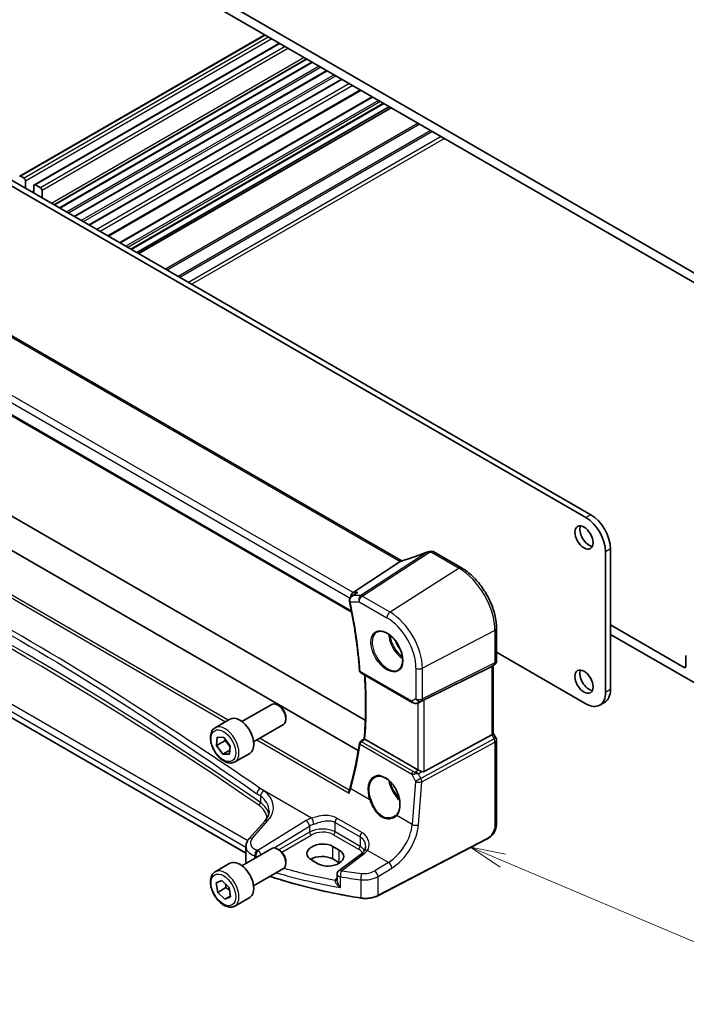
# Model space of a CAD drawing. Units: millimetres. Extents: x 0 to 6296, y 0 to 1124.
# Drawn here: x 701 to 845, y 229 to 441 of the extents above; entities that cross this region are included whole.
import ezdxf

# ---------------------------------------------------------------- set-up
doc = ezdxf.new("R2010")
doc.units = ezdxf.units.MM
doc.layers.add('Symbol (TK)', color=100, linetype='Continuous', lineweight=18, true_color=0x00ff3f)
doc.layers.add('Visible (ISO)', color=7, linetype='Continuous', lineweight=35)
doc.layers.add('Visible Narrow (ISO)', color=7, linetype='Continuous', lineweight=25)
doc.styles.add('Note Text (TK2)', font='MS PGothic.ttf')

# ---------------------------------------------------------------- blocks, each defined once
blk = doc.blocks.new('バルーン4')
at = {"layer": 'Symbol (TK)', "color": 100, "true_color": 0x00ff40}
for p, q in [((282.905, 94.596), (280.603, 95.572)), ((283.1, 95.056), (280.603, 95.572)), ((280.603, 95.572), (282.709, 94.136)), ((282.905, 94.596), (297.383, 88.459))]:
    blk.add_line(p, q, dxfattribs=at)
at = {"layer": 'Symbol (TK)'}
blk.add_circle((300.136, 87.292), 3, dxfattribs=at)
at = {"layer": 'Symbol (TK)', "color": 7, "insert": (300.136, 87.274), "char_height": 2, "attachment_point": 5, "style": 'Note Text (TK2)'}
blk.add_mtext('4', dxfattribs=at)

msp = doc.modelspace()

# ---------------------------------------------------------------- linework, layer by layer
at = {"layer": 'Visible (ISO)'}
for p, q in [((855.2381, 381.2141), (708.867, 465.7215)), ((714.7006, 460.3122), (849.4045, 382.5409)), ((754.0201, 437.6111), (701.2785, 407.1608)), ((757.1574, 435.7998), (704.3744, 405.3255)), ((763.0515, 432.3969), (708.6396, 400.9822)), ((764.2506, 431.7045), (709.8388, 400.2898)), ((767.4326, 429.8674), (713.0207, 398.4527)), ((770.6146, 428.0303), (716.2027, 396.6156)), ((774.7316, 425.6533), (720.3198, 394.2386)), ((777.1331, 424.2668), (722.7213, 392.8521)), ((823.1001, 333.6736), (668.173, 423.1208)), ((824.1608, 334.286), (669.2337, 423.7332)), ((779.6302, 422.8251), (725.2183, 391.4104)), ((780.8151, 422.141), (726.4033, 390.7263)), ((781.2222, 421.906), (726.8104, 390.4913)), ((702.1495, 406.7296), (701.4285, 407.1459)), ((702.503, 404.5251), (702.503, 406.1173)), ((704.2708, 405.0967), (704.2708, 403.5045)), ((705.685, 404.6884), (704.6244, 405.3008)), ((706.0386, 402.4839), (706.0386, 404.076)), ((783.3636, 324.4034), (648.0983, 402.4989)), ((634.922, 392.8751), (772.6946, 313.3321)), ((647.4783, 364.0065), (775.6249, 290.021)), ((774.1166, 283.5297), (641.2242, 360.2552)), ((749.935, 261.3995), (626.5401, 332.6416)), ((828.4034, 296.6455), (828.4034, 326.9375)), ((796.3411, 322.8402), (790.3853, 326.2788)), ((827.3428, 296.0331), (827.3428, 326.3251)), ((783.1614, 324.1778), (773.003, 317.5434)), ((772.6851, 316.7065), (773.5377, 317.3134)), ((803.8742, 302.8006), (803.8742, 309.7926)), ((844.278, 301.4016), (828.4034, 310.5668)), ((828.4034, 308.5255), (846.7528, 297.9315)), ((803.8742, 304.6837), (823.1001, 293.5836)), ((844.6315, 303.7228), (844.6315, 301.6057)), ((788.325, 294.4275), (802.8362, 301.6255)), ((803.3742, 301.9345), (802.8742, 301.6459)), ((803.1671, 301.815), (803.1671, 287.2217)), ((774.6454, 300.2748), (785.7218, 293.8798)), ((749.0749, 289.7394), (755.4947, 293.4459)), ((757.0917, 293.1217), (756.7447, 293.322)), ((787.0772, 293.8), (787.7076, 294.1093)), ((827.1608, 293.8988), (826.1001, 293.2865)), ((758.5124, 290.6609), (758.5124, 290.2602)), ((743.2994, 288.4257), (746.4814, 290.2628)), ((751.5749, 285.4093), (757.9947, 289.1157)), ((743.5975, 284.5786), (743.7244, 286.3852)), ((743.7244, 286.3852), (745.1978, 286.3476)), ((745.1978, 286.3476), (746.5443, 284.5033)), ((788.325, 279.002), (802.8362, 286.8913)), ((803.1671, 287.2505), (803.7402, 286.2578)), ((745.3653, 285.5992), (743.5975, 284.5786)), ((744.944, 282.7343), (743.5975, 284.5786)), ((746.5443, 284.5033), (746.4174, 282.6967)), ((786.9488, 279.3871), (775.5478, 285.9695)), ((803.8742, 285.7578), (803.8742, 268.2126)), ((746.4824, 283.6225), (744.944, 282.7343)), ((746.4174, 282.6967), (744.944, 282.7343)), ((747.5494, 281.0645), (750.7314, 282.9016)), ((753.9618, 268.3109), (750.5857, 264.4689)), ((770.0317, 262.06), (768.6175, 262.8765)), ((801.7116, 264.4138), (778.3346, 252.2613)), ((749.0749, 258.7125), (755.4947, 262.419)), ((749.935, 262.8467), (749.935, 259.5645)), ((757.0917, 262.0948), (756.7447, 262.2952)), ((774.7749, 261.2628), (769.9657, 257.6664)), ((743.2994, 257.3988), (746.4814, 259.2359)), ((758.5124, 259.634), (758.5124, 259.2333)), ((764.0213, 259.9447), (765.4356, 259.1282)), ((770.0317, 259.352), (768.6175, 260.1685)), ((751.5749, 254.3824), (757.9947, 258.0889)), ((769.5646, 256.8655), (769.5646, 255.6956)), ((743.5223, 255.0066), (744.7455, 255.5497)), ((743.8477, 252.9709), (743.5223, 255.0066)), ((744.7455, 255.5497), (746.294, 254.0572)), ((745.6155, 253.9916), (743.8477, 252.9709)), ((745.3963, 251.4784), (743.8477, 252.9709)), ((746.294, 254.0572), (746.6194, 252.0215)), ((746.5956, 252.1708), (745.3963, 251.4784)), ((746.6194, 252.0215), (745.3963, 251.4784)), ((747.5494, 250.0376), (750.7314, 251.8747))]:
    msp.add_line(p, q, dxfattribs=at)
for centre, radius, start, end in [((789.2883, 325.3086), 1, 99.376831, 111.509062), ((789.8853, 325.4128), 1, 60, 100.419762), ((802.8742, 302.8006), 1, 300, 0), ((774.8954, 300.7078), 0.5, 184.493543, 240), ((802.8742, 285.7578), 1, 0, 30), ((774.8629, 285.0227), 0.5, 128.19989, 171.387404), ((770.5646, 256.8655), 1, 126.78998, 180)]:
    msp.add_arc(centre, radius, start, end, dxfattribs=at)
for centre, major_axis, ratio, start_param, end_param in [((701.4285, 406.901), (-0.15, 0.2598), 0.57735027, 5.49778714, 6.93777597), ((702.1495, 406.3214), (-0.25, 0.433), 0.57735027, 3.92699082, 5.49778714), ((704.6244, 404.8925), (-0.25, 0.433), 0.57735027, 5.49778714, 7.06858347), ((705.685, 404.2802), (-0.25, 0.433), 0.57735027, 3.92699082, 5.49778714), ((823.1001, 328.7746), (-3, 5.1962), 0.57735027, 3.92699082, 5.49778714), ((824.1608, 329.387), (-3, 5.1962), 0.57735027, 3.92699082, 5.49778714), ((823.7719, 329.979), (1.375, -2.3816), 0.57735027, 3.53755322, 5.88722474), ((784.703, 337.7749), (-20.0057, -0.9384), 0.59416162, 1.76574087, 1.79551569), ((773.2067, 316.6531), (0.2635, 0.9834), 0.68850026, 0.65532613, 1.88033259), ((844.9851, 303.5187), (-0.25, 0.433), 0.57735027, 0, 0.78539816), ((802.1671, 302.3923), (0.9239, -0.5334), 0.71743894, 5.83812635, 5.89048623), ((844.278, 301.8098), (0.25, -0.433), 0.57735027, 5.49778714, 7.06858347), ((823.7719, 298.9521), (1.375, -2.3816), 0.57735027, 3.53755322, 5.88722474), ((823.1001, 298.4826), (3, -5.1962), 0.57735027, 5.49778714, 7.06858347), ((824.1608, 299.095), (3, -5.1962), 0.57735027, 0, 0.78539816), ((756.7447, 291.2808), (-1.25, 2.1651), 0.57735027, 3.14159265, 6.28318531), ((757.0917, 291.4812), (-1.0046, 1.7401), 0.57735027, 3.92699082, 5.49778714), ((787.6559, 294.038), (0.9998, 0.5352), 0.03327015, 0.8199497, 1.45876539), ((748.6064, 286.5822), (-2.125, 3.6806), 0.57735027, 3.14159267, 6.28318531), ((802.1671, 286.9826), (0.9964, 0.267), 0.31783725, 5.36046804, 6.19822608), ((-11528.2871, 6251.7623), (16125.5456, 1285.0184), 0.6252009, 5.5289986, 5.52907875), ((787.6559, 279.8668), (-0.9987, -0.083), 0.6252357, 0.73345339, 0.80221822), ((787.6559, 280.2496), (0.6652, -1.2497), 0.59746816, 5.64964428, 6.28845997), ((766.3194, 261.4106), (-3.2486, -0.1557), 0.60672809, 3.89792125, 7.0395139), ((756.7447, 260.2539), (-1.25, 2.1651), 0.57735027, 3.14159265, 6.28318531), ((757.0917, 260.4543), (-1.0046, 1.7401), 0.57735027, 3.92699082, 5.49778714), ((767.7336, 260.5941), (3.2486, 0.1557), 0.60672809, 3.89792125, 7.0395139), ((748.6064, 255.5553), (-2.125, 3.6806), 0.57735027, 3.14159265, 6.28318531), ((766.3194, 258.8417), (-3.25, 0), 0.57735027, 3.92699082, 5.57875908), ((767.7336, 258.0252), (-3.25, 0), 0.57735027, 3.89707735, 3.92699082)]:
    msp.add_ellipse(centre, major_axis=major_axis, ratio=ratio, start_param=start_param, end_param=end_param, dxfattribs=at)
for centre in [(822.7112, 329.3666), (822.7112, 298.3397)]:
    msp.add_ellipse(centre, major_axis=(-1.375, 2.3816), ratio=0.57735027, dxfattribs=at)
for points in [[(783.408, 324.3346), (783.3532, 324.3232), (783.2987, 324.2923), (783.2469, 324.2434)], [(783.1614, 324.1778), (783.1957, 324.2001), (783.2244, 324.2221), (783.2469, 324.2434)], [(787.7076, 294.1093), (787.7219, 294.1163), (787.736, 294.1235), (787.7499, 294.1309)], [(775.5438, 285.9718), (775.5451, 285.971), (775.5465, 285.9702), (775.5478, 285.9695)], [(749.935, 259.5645), (749.935, 259.4528), (749.9478, 259.3411), (749.9731, 259.2311)]]:
    msp.add_open_spline(points, degree=3, dxfattribs=at)
for points, knots in [([(783.4744, 324.349), (783.4686, 324.3514), (783.4628, 324.3539), (783.4453, 324.3616), (783.4339, 324.3668), (783.4121, 324.3774), (783.4017, 324.3826), (783.3819, 324.3931), (783.3725, 324.3983), (783.3636, 324.4034)], [-0.147720943, -0.147720943, -0.147720943, -0.147720943, -0.127629562, -0.127629562, -0.085086375, -0.085086375, -0.042543187, -0.042543187, 0, 0, 0, 0]), ([(783.9293, 324.4721), (783.8932, 324.4607), (783.8571, 324.4498), (783.7855, 324.4287), (783.7499, 324.4185), (783.6793, 324.3992), (783.6442, 324.39), (783.5751, 324.3725), (783.5409, 324.3643), (783.4736, 324.3487), (783.4405, 324.3414), (783.408, 324.3346)], [0.926247577, 0.926247577, 0.926247577, 0.926247577, 0.989257948, 0.989257948, 1.05226832, 1.05226832, 1.115278692, 1.115278692, 1.178289064, 1.178289064, 1.241299436, 1.241299436, 1.241299436, 1.241299436]), ([(788.9216, 326.239), (788.5944, 326.1101), (788.2654, 325.9831), (787.6046, 325.7334), (787.2728, 325.6107), (786.6073, 325.3699), (786.2735, 325.2518), (785.6048, 325.0203), (785.2699, 324.9071), (784.5996, 324.6857), (784.2643, 324.5775), (783.9293, 324.4721)], [0.683616848, 0.683616848, 0.683616848, 0.683616848, 0.732142993, 0.732142993, 0.780669139, 0.780669139, 0.829195285, 0.829195285, 0.877721431, 0.877721431, 0.926247577, 0.926247577, 0.926247577, 0.926247577]), ([(803.8742, 309.7926), (803.8742, 310.7338), (803.746, 311.7279), (803.2578, 313.7445), (802.8976, 314.7669), (801.9803, 316.7544), (801.4232, 317.7192), (800.1607, 319.5074), (799.4554, 320.3305), (797.953, 321.7616), (797.1562, 322.3697), (796.3411, 322.8402)], [0, 0, 0, 0, 0.31415927, 0.31415927, 0.62831853, 0.62831853, 0.9424778, 0.9424778, 1.25663706, 1.25663706, 1.57079633, 1.57079633, 1.57079633, 1.57079633]), ([(772.6851, 316.7065), (772.6361, 316.6716), (772.5883, 316.6327), (772.497, 316.5455), (772.4535, 316.4974), (772.3731, 316.3901), (772.3357, 316.3302), (772.2723, 316.1972), (772.2465, 316.1243), (772.2139, 315.9641), (772.2078, 315.8769), (772.2161, 315.7887)], [-0.0574836733, -0.0574836733, -0.0574836733, -0.0574836733, -0.0459869387, -0.0459869387, -0.034490204, -0.034490204, -0.0229934693, -0.0229934693, -0.0114967347, -0.0114967347, 0, 0, 0, 0]), ([(773.9818, 317.5434), (773.9799, 317.5427), (773.978, 317.542), (773.8496, 317.4957), (773.7278, 317.4367), (773.589, 317.3488), (773.5631, 317.3314), (773.5377, 317.3134)], [-0.1654814628, -0.1654814628, -0.1654814628, -0.1654814628, -0.1648777194, -0.1648777194, -0.124593016, -0.124593016, -0.1151724904, -0.1151724904, -0.1151724904, -0.1151724904]), ([(772.2161, 315.7887), (772.2168, 315.7803), (772.2177, 315.772), (772.2196, 315.7553), (772.2207, 315.7469), (772.223, 315.7302), (772.2242, 315.7219), (772.2269, 315.7053), (772.2283, 315.6969), (772.2314, 315.6803), (772.233, 315.672), (772.2347, 315.6637)], [0, 0, 0, 0, 0.00152400709, 0.00152400709, 0.00304801418, 0.00304801418, 0.00457202128, 0.00457202128, 0.00609602837, 0.00609602837, 0.00762003546, 0.00762003546, 0.00762003546, 0.00762003546]), ([(772.2347, 315.6637), (772.4459, 314.6413), (772.6439, 313.6224), (773.0132, 311.593), (773.1844, 310.5825), (773.5, 308.5709), (773.6444, 307.5699), (773.906, 305.5785), (774.0232, 304.5881), (774.2305, 302.6192), (774.3206, 301.6407), (774.397, 300.6686)], [6.018642808, 6.018642808, 6.018642808, 6.018642808, 6.052596448, 6.052596448, 6.086550087, 6.086550087, 6.120503727, 6.120503727, 6.154457366, 6.154457366, 6.188411006, 6.188411006, 6.188411006, 6.188411006]), ([(778.1423, 309.0311), (778.398, 309.1645), (778.6988, 309.2229), (779.3467, 309.1743), (779.6873, 309.079), (780.3784, 308.7502), (780.7279, 308.5212), (781.4067, 307.9498), (781.7359, 307.6073), (782.3397, 306.8421), (782.614, 306.4192), (783.0783, 305.537), (783.2681, 305.0778), (783.5436, 304.172), (783.6295, 303.7256), (783.6908, 302.8933), (783.6666, 302.5075), (783.5163, 301.8335), (783.3899, 301.5464), (783.1065, 301.1628), (782.9698, 301.0345), (782.8157, 300.9365)], [3.95168604, 3.95168604, 3.95168604, 3.95168604, 4.30202145, 4.30202145, 4.6246083, 4.6246083, 4.93757234, 4.93757234, 5.25097983, 5.25097983, 5.56555189, 5.56555189, 5.88041447, 5.88041447, 6.19456055, 6.19456055, 6.50744561, 6.50744561, 6.82216596, 6.82216596, 7.04388825, 7.04388825, 7.04388825, 7.04388825]), ([(775.3915, 286.0745), (775.4696, 287.0183), (775.532, 287.973), (775.6259, 289.9024), (775.6572, 290.8773), (775.6887, 292.846), (775.6888, 293.8399), (775.6579, 295.8452), (775.6268, 296.8567), (775.551, 298.5132), (775.5157, 299.1531), (775.4744, 299.7961)], [6.192351711, 6.192351711, 6.192351711, 6.192351711, 6.228621257, 6.228621257, 6.264890803, 6.264890803, 6.301160349, 6.301160349, 6.337429895, 6.337429895, 6.360081642, 6.360081642, 6.360081642, 6.360081642]), ([(785.7218, 293.8798), (785.7582, 293.8588), (785.7954, 293.8393), (785.8713, 293.8031), (785.91, 293.7865), (785.9885, 293.7559), (786.0284, 293.7421), (786.109, 293.7172), (786.1498, 293.7063), (786.2319, 293.6873), (786.2732, 293.6794), (786.3147, 293.6731)], [4.835491008, 4.835491008, 4.835491008, 4.835491008, 4.982354872, 4.982354872, 5.129218736, 5.129218736, 5.2760826, 5.2760826, 5.422946464, 5.422946464, 5.569810327, 5.569810327, 5.569810327, 5.569810327]), ([(786.3147, 293.6731), (786.3674, 293.665), (786.4203, 293.6608), (786.5256, 293.6593), (786.5781, 293.6621), (786.682, 293.6738), (786.7335, 293.6828), (786.8348, 293.7067), (786.8848, 293.7216), (786.9826, 293.7568), (787.0305, 293.7771), (787.0772, 293.8)], [0.786679196, 0.786679196, 0.786679196, 0.786679196, 0.935693481, 0.935693481, 1.084707766, 1.084707766, 1.23372205, 1.23372205, 1.382736335, 1.382736335, 1.53175062, 1.53175062, 1.53175062, 1.53175062]), ([(747.5494, 281.0645), (747.3196, 280.9318), (747.0599, 280.8533), (746.4999, 280.804), (746.1986, 280.8419), (745.5604, 281.0332), (745.2233, 281.2021), (744.5624, 281.6539), (744.2395, 281.9415), (743.648, 282.5979), (743.3793, 282.9661), (742.919, 283.7469), (742.7271, 284.1591), (742.4373, 284.9926), (742.3398, 285.4137), (742.2543, 286.2299), (742.2668, 286.6249), (742.4164, 287.3408), (742.5506, 287.665), (742.9007, 288.1342), (743.0864, 288.3027), (743.2994, 288.4257)], [1.75479975, 1.75479975, 1.75479975, 1.75479975, 2.01740832, 2.01740832, 2.304243, 2.304243, 2.63207319, 2.63207319, 2.97227092, 2.97227092, 3.30981173, 3.30981173, 3.64561683, 3.64561683, 3.98286253, 3.98286253, 4.32301145, 4.32301145, 4.65298371, 4.65298371, 4.8963924, 4.8963924, 4.8963924, 4.8963924]), ([(774.3685, 285.0976), (774.2682, 284.4354), (774.161, 283.778), (773.9329, 282.4732), (773.812, 281.8258), (773.5566, 280.5414), (773.422, 279.9044), (773.1394, 278.6412), (772.9913, 278.0149), (772.6817, 276.7736), (772.5201, 276.1585), (772.3519, 275.5492)], [-1.483605461, -1.483605461, -1.483605461, -1.483605461, -1.459353938, -1.459353938, -1.435102416, -1.435102416, -1.410850893, -1.410850893, -1.38659937, -1.38659937, -1.362347848, -1.362347848, -1.362347848, -1.362347848]), ([(775.5438, 285.9718), (775.5091, 285.9923), (775.4804, 286.0099), (775.4303, 286.0418), (775.4123, 286.0544), (775.3947, 286.0687), (775.3914, 286.0726), (775.3915, 286.0745)], [-0.0882527108, -0.0882527108, -0.0882527108, -0.0882527108, -0.0732125218, -0.0732125218, -0.0552356051, -0.0552356051, -0.0422636801, -0.0422636801, -0.0422636801, -0.0422636801]), ([(777.7339, 277.7912), (777.8735, 277.8641), (778.0225, 277.9175), (778.3349, 277.9838), (778.4981, 277.9972), (778.8319, 277.9838), (779.0022, 277.9582), (779.346, 277.8697), (779.5194, 277.8077), (779.8666, 277.6489), (780.0403, 277.5524), (780.3845, 277.327), (780.5551, 277.1982), (780.8889, 276.9109), (781.0523, 276.7524), (781.3676, 276.4094), (781.5196, 276.2249), (781.8081, 275.8342), (781.9446, 275.628), (782.1984, 275.1992), (782.3158, 274.9766), (782.528, 274.5208), (782.6229, 274.2876), (782.7878, 273.8167), (782.8577, 273.5791), (782.9707, 273.1057), (783.0138, 272.8699), (783.0722, 272.4068), (783.0875, 272.1794), (783.0903, 271.7389), (783.0777, 271.5258), (783.0256, 271.1195), (782.986, 270.9261), (782.8811, 270.5636), (782.8157, 270.3946), (782.6899, 270.1416), (782.6362, 270.049), (782.5204, 269.8764), (782.4581, 269.7964), (782.3921, 269.723)], [-0.75859894, -0.75859894, -0.75859894, -0.75859894, -0.58713658, -0.58713658, -0.41819553, -0.41819553, -0.25492275, -0.25492275, -0.09583381, -0.09583381, 0.06123601, 0.06123601, 0.21764494, 0.21764494, 0.37405394, 0.37405394, 0.53072918, 0.53072918, 0.6877404, 0.6877404, 0.84506213, 0.84506213, 1.00262001, 1.00262001, 1.16031274, 1.16031274, 1.31802951, 1.31802951, 1.47567904, 1.47567904, 1.63325101, 1.63325101, 1.79094139, 1.79094139, 1.94937641, 1.94937641, 2.05042976, 2.05042976, 2.15148311, 2.15148311, 2.15148311, 2.15148311]), ([(787.7499, 279.0071), (787.6499, 279.0493), (787.5392, 279.0996), (787.3098, 279.2074), (787.1912, 279.2653), (787.058, 279.3309), (787.0279, 279.3458), (786.999, 279.3602)], [0.4186015433, 0.4186015433, 0.4186015433, 0.4186015433, 0.4530214688, 0.4530214688, 0.4905261815, 0.4905261815, 0.5017410096, 0.5017410096, 0.5017410096, 0.5017410096]), ([(772.1667, 274.3452), (772.1663, 274.3464), (772.1658, 274.3477), (772.1396, 274.425), (772.1214, 274.5038), (772.1044, 274.6583), (772.1054, 274.7348), (772.1236, 274.8313), (772.1304, 274.857), (772.139, 274.8812)], [-0.0003990731, -0.0003990731, -0.0003990731, -0.0003990731, 0, 0, 0.0241325491, 0.0241325491, 0.0481654733, 0.0481654733, 0.057348069, 0.057348069, 0.057348069, 0.057348069]), ([(772.1391, 274.8812), (772.1555, 274.927), (772.1715, 274.9725), (772.2025, 275.063), (772.2176, 275.108), (772.2469, 275.1976), (772.2611, 275.2422), (772.2886, 275.3308), (772.3019, 275.3749), (772.3276, 275.4624), (772.34, 275.5059), (772.3519, 275.5492)], [1.0864943681, 1.0864943681, 1.0864943681, 1.0864943681, 1.1049140382, 1.1049140382, 1.1233337083, 1.1233337083, 1.1417533784, 1.1417533784, 1.1601730484, 1.1601730484, 1.1785927185, 1.1785927185, 1.1785927185, 1.1785927185]), ([(753.9618, 268.3109), (754.0936, 268.4609), (754.2116, 268.6125), (754.4194, 268.9161), (754.5092, 269.068), (754.6615, 269.3699), (754.7239, 269.5198), (754.8226, 269.8163), (754.8589, 269.9629), (754.907, 270.2524), (754.9187, 270.3954), (754.9187, 270.5371)], [-1.308996939, -1.308996939, -1.308996939, -1.308996939, -1.204277184, -1.204277184, -1.099557429, -1.099557429, -0.994837674, -0.994837674, -0.890117919, -0.890117919, -0.785398163, -0.785398163, -0.785398163, -0.785398163]), ([(782.3921, 269.723), (782.369, 269.6973), (782.345, 269.6722), (782.2956, 269.6232), (782.2701, 269.5992), (782.2175, 269.5525), (782.1904, 269.5298), (782.1349, 269.4856), (782.1063, 269.4642), (782.0479, 269.4226), (782.018, 269.4025), (781.9875, 269.383)], [0, 0, 0, 0, 0.0175395926, 0.0175395926, 0.0350791851, 0.0350791851, 0.0526187777, 0.0526187777, 0.0701583702, 0.0701583702, 0.0876979628, 0.0876979628, 0.0876979628, 0.0876979628]), ([(803.8742, 268.2126), (803.8742, 267.9946), (803.8702, 267.7445), (803.8244, 267.2237), (803.7826, 266.9456), (803.6515, 266.4454), (803.5697, 266.2188), (803.3681, 265.8228), (803.2527, 265.6467), (803.0203, 265.359), (802.9045, 265.2378), (802.5908, 264.9491), (802.382, 264.7956), (802.0125, 264.5691), (801.8592, 264.4906), (801.7116, 264.4138)], [0, 0, 0, 0, 0.080653531, 0.080653531, 0.172306884, 0.172306884, 0.243558144, 0.243558144, 0.305603654, 0.305603654, 0.359398328, 0.359398328, 0.446481219, 0.446481219, 0.506419319, 0.506419319, 0.506419319, 0.506419319]), ([(749.935, 262.8467), (749.935, 262.9681), (749.9451, 263.0892), (749.9847, 263.3272), (750.014, 263.4441), (750.0894, 263.6709), (750.1356, 263.7808), (750.2422, 263.9922), (750.3027, 264.0937), (750.4356, 264.2879), (750.5081, 264.3806), (750.5857, 264.4689)], [0.785398163, 0.785398163, 0.785398163, 0.785398163, 0.890117919, 0.890117919, 0.994837674, 0.994837674, 1.099557429, 1.099557429, 1.204277184, 1.204277184, 1.308996939, 1.308996939, 1.308996939, 1.308996939]), ([(775.3609, 261.8377), (775.333, 261.7998), (775.3029, 261.7615), (775.2382, 261.6846), (775.2035, 261.6459), (775.1298, 261.5686), (775.0907, 261.5299), (775.008, 261.4528), (774.9644, 261.4144), (774.8729, 261.3381), (774.8249, 261.3002), (774.7749, 261.2628)], [1.232531113, 1.232531113, 1.232531113, 1.232531113, 1.28971218, 1.28971218, 1.346893248, 1.346893248, 1.404074315, 1.404074315, 1.461255382, 1.461255382, 1.518436449, 1.518436449, 1.518436449, 1.518436449]), ([(775.6581, 262.8042), (775.6581, 262.7301), (775.6538, 262.6569), (775.6369, 262.5138), (775.6243, 262.444), (775.5914, 262.3087), (775.571, 262.2434), (775.523, 262.118), (775.4954, 262.0579), (775.4333, 261.9436), (775.3988, 261.8892), (775.3609, 261.8377)], [0.398728594, 0.398728594, 0.398728594, 0.398728594, 0.444125058, 0.444125058, 0.489521522, 0.489521522, 0.534917987, 0.534917987, 0.580314451, 0.580314451, 0.625710915, 0.625710915, 0.625710915, 0.625710915]), ([(747.5494, 250.0376), (747.3196, 249.9049), (747.0599, 249.8264), (746.4999, 249.7771), (746.1986, 249.8151), (745.5604, 250.0064), (745.2233, 250.1752), (744.5624, 250.6271), (744.2395, 250.9146), (743.648, 251.571), (743.3793, 251.9392), (742.919, 252.72), (742.7271, 253.1322), (742.4373, 253.9657), (742.3398, 254.3869), (742.2543, 255.203), (742.2668, 255.598), (742.4164, 256.3139), (742.5506, 256.6381), (742.9007, 257.1074), (743.0864, 257.2758), (743.2994, 257.3988)], [2.03321137, 2.03321137, 2.03321137, 2.03321137, 2.29581995, 2.29581995, 2.58265463, 2.58265463, 2.91048482, 2.91048482, 3.25068254, 3.25068254, 3.58822336, 3.58822336, 3.92402846, 3.92402846, 4.26127416, 4.26127416, 4.60142308, 4.60142308, 4.93139533, 4.93139533, 5.17480403, 5.17480403, 5.17480403, 5.17480403]), ([(774.6731, 251.7543), (773.0649, 252.0064), (771.4695, 252.2858), (768.31, 252.8983), (766.7458, 253.2315), (763.6539, 253.9503), (762.1262, 254.336), (759.1127, 255.1587), (757.6269, 255.5957), (755.8015, 256.1722), (755.44, 256.2884), (755.0799, 256.4061)], [1.050493479, 1.050493479, 1.050493479, 1.050493479, 1.109359913, 1.109359913, 1.168226346, 1.168226346, 1.227092779, 1.227092779, 1.285959213, 1.285959213, 1.30057041, 1.30057041, 1.30057041, 1.30057041]), ([(774.6731, 251.7543), (774.9251, 251.7148), (775.1835, 251.6899), (775.7035, 251.6703), (775.9651, 251.6754), (776.4818, 251.7157), (776.7369, 251.7508), (777.2309, 251.8497), (777.4699, 251.9135), (777.9229, 252.068), (778.137, 252.1586), (778.3346, 252.2613)], [5.232691828, 5.232691828, 5.232691828, 5.232691828, 5.432318548, 5.432318548, 5.631945269, 5.631945269, 5.831571989, 5.831571989, 6.031198709, 6.031198709, 6.23082543, 6.23082543, 6.23082543, 6.23082543])]:
    msp.add_open_spline(points, degree=3, knots=knots, dxfattribs=at)
for points, weights in [([(745.4642, 285.9827), (745.4239, 285.803), (745.3653, 285.5992)], [1.04455231767, 1.02698231927, 1]), ([(745.3653, 285.5992), (746.1238, 284.9432), (746.5208, 284.1698)], [1, 1.12588903305, 1.04689127245]), ([(745.6202, 254.7067), (745.6403, 254.3839), (745.6155, 253.9916)], [1.06600805482, 1.04773062479, 1]), ([(745.6155, 253.9916), (746.0729, 253.7152), (746.3942, 253.4308)], [1, 1.06459509329, 1.07524692147])]:
    msp.add_rational_spline(points, weights, degree=2, dxfattribs=at)
at = {"layer": 'Visible Narrow (ISO)'}
for p, q in [((754.1079, 437.5604), (701.4285, 407.1459)), ((754.829, 437.1441), (702.1495, 406.7296)), ((755.5361, 436.7359), (702.503, 406.1173)), ((757.3038, 435.7153), (704.6244, 405.3008)), ((758.3645, 435.1029), (705.685, 404.6884)), ((759.0716, 434.6947), (706.0386, 404.076)), ((762.4657, 432.7351), (708.0538, 401.3204)), ((763.1271, 432.3532), (708.7153, 400.9385)), ((764.1628, 431.7553), (709.7509, 400.3406)), ((765.7184, 430.8571), (711.3065, 399.4424)), ((766.1427, 430.6122), (711.7308, 399.1975)), ((767.3447, 429.9182), (712.9329, 398.5034)), ((768.9004, 429.02), (714.4885, 397.6053)), ((769.3246, 428.7751), (714.9128, 397.3604)), ((770.5267, 428.081), (716.1149, 396.6663)), ((772.2464, 427.0882), (717.8346, 395.6735)), ((772.9538, 426.6797), (718.542, 395.265)), ((774.5855, 425.7377), (720.1736, 394.323)), ((777.2796, 424.1823), (722.8677, 392.7676)), ((778.4817, 423.4882), (724.0698, 392.0735)), ((778.9059, 423.2433), (724.4941, 391.8286)), ((779.5423, 422.8759), (725.1305, 391.4612)), ((781.3101, 421.8552), (726.8982, 390.4405)), ((786.9973, 418.5718), (732.5854, 387.157)), ((787.3508, 418.3676), (732.939, 386.9529)), ((789.7651, 416.9738), (735.3532, 385.5591)), ((790.1186, 416.7697), (735.7067, 385.355)), ((791.9521, 415.7111), (737.5402, 384.2964)), ((792.6592, 415.3029), (738.2473, 383.8882)), ((704.2708, 404.0352), (703.8112, 403.7698)), ((647.5613, 402.4268), (782.8266, 324.3314)), ((636.0421, 395.0287), (772.342, 316.3359)), ((773.003, 317.5434), (636.8789, 396.1347)), ((772.6588, 313.5218), (634.8665, 393.0762)), ((632.4163, 355.0301), (745.539, 289.7187)), ((746.1191, 290.0536), (633.0038, 355.3608)), ((750.3114, 264.103), (627.4381, 335.0439)), ((626.4987, 333.9972), (749.935, 262.7312)), ((824.1608, 334.286), (823.1001, 333.6736)), ((749.935, 261.4671), (626.4987, 332.7331)), ((828.4034, 326.9375), (827.3428, 326.3251)), ((788.9355, 326.1989), (774.6348, 316.8593)), ((774.9505, 316.763), (789.2513, 326.1027)), ((789.8483, 326.2068), (795.8041, 322.7682)), ((795.8041, 322.7682), (780.9549, 313.2964)), ((773.9818, 317.5434), (773.003, 317.5434)), ((774.6348, 316.8593), (773.0207, 316.8593)), ((780.9549, 313.2964), (774.9505, 316.763)), ((772.3708, 315.5608), (774.2804, 315.5608)), ((774.2804, 315.5608), (780.2848, 312.0941)), ((803.5433, 309.3636), (787.9159, 301.2397)), ((803.5433, 309.3636), (803.5433, 302.3715)), ((786.5396, 301.2605), (786.5396, 294.6406)), ((787.709, 294.1627), (803.3365, 301.9144)), ((803.5433, 302.3715), (787.9159, 294.6198)), ((787.9159, 294.6198), (787.9159, 301.2397)), ((803.3365, 301.9144), (802.8362, 301.6255)), ((802.8362, 301.6255), (802.8362, 286.8913)), ((844.6315, 301.6057), (844.278, 301.4016)), ((785.6183, 294.1087), (774.5419, 300.5036)), ((828.4034, 296.6455), (827.3428, 296.0331)), ((786.5396, 294.6406), (785.6183, 294.1087)), ((786.9488, 293.7447), (786.9488, 279.3871)), ((787.1117, 293.8178), (787.709, 294.1627)), ((787.7499, 294.1309), (787.1117, 293.8178)), ((788.325, 279.002), (788.325, 294.4275)), ((802.8362, 286.8913), (803.3365, 286.0248)), ((803.7402, 286.2578), (803.3365, 286.0248)), ((752.289, 285.8216), (772.1667, 274.3452)), ((772.1829, 275.0057), (752.8691, 286.1565)), ((774.5107, 284.855), (785.6154, 278.4436)), ((785.9368, 279.0003), (774.8321, 285.4116)), ((803.3365, 286.0248), (787.5884, 277.4631)), ((787.7953, 276.7671), (803.5433, 285.3288)), ((803.5433, 285.3288), (803.5433, 267.7836)), ((785.6154, 278.4436), (786.4217, 276.8606)), ((786.3113, 278.8819), (786.999, 279.3602)), ((787.0499, 278.5203), (787.7499, 279.0071)), ((787.5884, 277.4631), (787.0499, 278.5203)), ((786.4217, 276.8606), (785.7134, 267.609)), ((787.0869, 267.5155), (787.7953, 276.7671)), ((764.0709, 268.9709), (753.007, 275.3587)), ((753.043, 273.6947), (753.043, 272.3113)), ((776.5998, 272.8707), (772.4817, 275.2483)), ((785.7134, 267.609), (782.3998, 269.5221)), ((751.2753, 264.5866), (754.6513, 268.4286)), ((762.8871, 268.4134), (752.5083, 262.0217)), ((756.0299, 262.5335), (763.6179, 267.2065)), ((763.6179, 267.2065), (763.6179, 265.921)), ((769.1228, 268.0492), (774.4865, 264.9525)), ((769.1228, 265.9797), (769.1228, 268.0492)), ((774.8541, 265.8809), (769.4904, 268.9776)), ((763.6179, 265.921), (757.0413, 262.1239)), ((757.6381, 261.6532), (763.971, 265.3094)), ((768.7878, 265.3785), (774.1514, 262.2818)), ((774.4865, 262.883), (769.1228, 265.9797)), ((768.6175, 260.1685), (768.6175, 262.8765)), ((774.4865, 264.9525), (774.4865, 262.883)), ((801.7531, 264.5055), (778.3762, 252.353)), ((751.8122, 260.2929), (751.8122, 260.832)), ((752.042, 260.7536), (752.042, 260.4256)), ((770.0317, 259.352), (770.0317, 262.06)), ((770.5029, 257.6434), (775.3122, 261.2398)), ((780.6061, 259.4243), (776.1049, 262.0231)), ((780.6061, 259.4243), (777.6454, 257.6009)), ((778.3762, 256.3941), (781.3369, 258.2174)), ((769.5646, 256.0359), (769.4684, 255.968)), ((770.2508, 254.0143), (770.2508, 256.3174)), ((774.6516, 255.7068), (774.6516, 251.8405)), ((778.3762, 252.353), (778.3762, 256.3941))]:
    msp.add_line(p, q, dxfattribs=at)
for centre, major_axis, ratio, start_param, end_param in [((49.1616, -108.4132), (-919.0764, -44.0219), 0.60671264, 3.81146562, 3.98441173), ((49.1801, -108.8102), (918.5761, 44.0232), 0.60672809, 0.66985554, 0.84280165), ((782.8636, 323.5374), (0.5, 0.866), 0.57735027, 0, 0.83775804), ((783.925, 325.0689), (1.9895, 0.7076), 0.2893161, 4.26390518, 4.58564832), ((784.3847, 331.3429), (20.8897, 7.4303), 0.2893161, 4.58564832, 4.82827905), ((784.2295, 323.5182), (-0.3002, 0.9539), 0.23386407, 0, 0.30079247), ((789.2883, 325.3086), (-0.3666, 0.9304), 0.00632541, 0, 0.29220763), ((789.2883, 325.3086), (-0.5468, 0.8373), 0.55343369, 5.46703367, 5.93003426), ((789.2883, 325.3086), (-0.1629, 0.9866), 0.15126661, 5.62227131, 6.28318531), ((784.7005, 338.4215), (20.9911, 1.006), 0.60672809, 4.90175602, 4.93097799), ((789.8853, 325.4128), (-0.1809, 0.9835), 0.1739881, 5.61931059, 6.28318531), ((789.8853, 325.4128), (0.5, 0.866), 0.57735027, 0, 0.83775804), ((784.2408, 325.2334), (1.9992, 0.0958), 0.60672809, 3.89792125, 4.11321653), ((795.8411, 321.9742), (0.5, 0.866), 0.57735027, 0, 0.83775804), ((795.8041, 313.8318), (5.4724, -9.4785), 0.57735027, 0.78539816, 2.35619449), ((774.9876, 315.969), (0, -1), 0.77459667, 3.61448687, 5.13292332), ((774.9876, 315.969), (0.5, 0.866), 0.57735027, 0.83775804, 2.35619449), ((774.9876, 315.969), (-0.5468, 0.8373), 0.55343369, 5.46703367, 5.93003426), ((772.7139, 315.8352), (-0.4978, -0.0465), 0.30766353, 0, 0.69508548), ((772.7243, 315.7649), (-0.4897, -0.1012), 0.40630708, 0, 0.68394591), ((703.2102, 333.8573), (-50.6665, 87.757), 0.57735027, 4.02176512, 4.19153332), ((780.9919, 312.5024), (-0.5, -0.866), 0.57735027, 3.97935069, 5.49778714), ((780.2848, 304.8717), (4.4228, -7.6606), 0.57735027, 0.78539816, 2.35619449), ((780.9549, 305.2586), (-4.9221, 8.5254), 0.57735027, 3.92699082, 5.49778714), ((802.8742, 309.7926), (1, 0), 0.57735027, 5.44542727, 6.28318531), ((780.4213, 304.9505), (2.3374, -4.0485), 0.57735027, 3.11689743, 6.30788053), ((783.8253, 306.9158), (2.2534, -3.903), 0.57735027, 3.97951703, 5.44526094), ((783.9617, 306.9946), (-2.1534, 3.7299), 0.57735027, 0.89900688, 2.24258578), ((783.9617, 306.9946), (1.4804, -2.5641), 0.57735027, 4.28980414, 5.13497382), ((787.2467, 301.6687), (-1, 0), 0.57735027, 0.78539816, 2.30383461), ((802.8742, 302.8006), (0.4444, -0.8958), 0.55872753, 0.03644158, 0.82070454), ((802.8742, 302.8006), (0.5, -0.866), 0.81649658, 6.23082543, 6.28318531), ((802.8742, 302.8006), (1, 0), 0.57735027, 5.44542727, 6.28318531), ((774.8954, 300.7078), (-0.4985, -0.0392), 0.52012319, 0, 0.7422964), ((774.8954, 300.7078), (-0.25, -0.433), 0.57735027, 5.49778714, 6.28318531), ((704.2708, 334.4697), (-50.6009, 87.6433), 0.57735027, 3.83794197, 4.00495664), ((785.9718, 294.3128), (-0.25, -0.433), 0.57735027, 5.49778714, 6.28318531), ((786.2945, 294.4991), (-0.9474, 0.5252), 0.66537905, 1.19049789, 1.9248172), ((786.6494, 294.704), (-0.9799, -0.4672), 0.92065832, 0.81974057, 1.6038577), ((786.39, 294.1674), (-0.0753, -0.4943), 0.12648686, 5.83644332, 6.28318531), ((787.2467, 295.0489), (-1, 0), 0.57735027, 0.78539816, 2.30383461), ((787.2467, 295.0489), (0.5, -0.866), 0.81649658, 4.71238898, 6.23082543), ((786.6494, 294.704), (-0.1103, -0.9984), 0.9844766, 0.55908849, 0.5981342), ((787.2467, 295.0489), (0.4444, -0.8958), 0.55872753, 0.03644158, 0.82070454), ((745.4244, 284.7451), (2.125, -3.6806), 0.57735027, 0, 3.14159265), ((703.7217, 333.5553), (43.2803, -91.789), 0.6252338, 0.62892773, 0.75018534), ((774.8629, 285.0227), (-0.4944, 0.0749), 0.57293995, 0, 0.86816792), ((774.8629, 285.0227), (0.25, 0.433), 0.57735027, 0.87266463, 2.26892803), ((774.8629, 285.0227), (-0.3092, 0.3929), 0.56881109, 5.41912949, 6.28318531), ((802.8742, 285.7578), (0.4776, -0.8786), 0.53370151, 0.80021487, 1.58447784), ((802.8742, 285.7578), (1, 0), 0.57735027, 5.44542727, 6.28318531), ((779.6663, 273.4897), (-2.0965, 4.4461), 0.62523539, 3.3982541, 7.70122033), ((785.9676, 278.6114), (-0.25, -0.433), 0.57735027, 4.01425728, 5.41052068), ((786.2636, 278.8896), (1.0027, 0.2226), 0.40783814, 3.92265508, 4.59540722), ((786.2328, 279.2785), (-0.5679, 0.1772), 0.63123783, 1.2285452, 1.90129735), ((786.3421, 278.493), (-0.0445, -0.498), 0.20440093, 3.83474198, 4.80207129), ((786.5876, 278.2534), (1.0656, 0.1021), 0.23231611, 1.09989817, 1.8840153), ((786.5876, 278.2534), (-0.9429, 0.5364), 0.43836483, 4.46100245, 5.24511958), ((783.8253, 275.8889), (2.2534, -3.903), 0.57735027, 4.09502006, 5.24286169), ((783.9617, 275.9677), (-2.1534, 3.7299), 0.57735027, 1.03988383, 2.01257157), ((787.1261, 277.1962), (-0.8911, -0.4539), 0.03311357, 4.15013891, 5.60700819), ((787.1261, 277.1962), (0.9971, -0.0763), 0.52746551, 3.96905598, 5.48769185), ((787.1261, 277.1962), (-0.4776, 0.8786), 0.53370151, 3.94180752, 4.72607049), ((753.0686, 274.5809), (0.5705, 0.8213), 0.62008287, 0.92272809, 2.40657548), ((49.1616, -133.3605), (918.221, 76.446), 0.62528443, 0.64691435, 0.64816288), ((49.0999, -132.5827), (-919.2228, -76.4381), 0.6252357, 3.78857299, 3.78982152), ((753.8085, 274.0661), (0.5716, 0.8206), 0.62067589, 0.92351864, 2.4073754), ((746.9187, 270.0825), (7.9858, 0.7564), 0.63078087, 6.22351286, 6.92243797), ((746.8571, 270.8603), (-8.9879, -0.7474), 0.6252357, 2.5660491, 3.78857299), ((772.8339, 275.4161), (-0.482, 0.1331), 0.63259659, 0, 0.94007418), ((752.6602, 272.1256), (-0.2847, -0.411), 0.62243648, 0.8871311, 2.40576337), ((746.9372, 268.6229), (7.4968, 0.3593), 0.60672809, 6.27604771, 6.95304085), ((746.9187, 269.0199), (-7.9971, -0.358), 0.6049485, 3.25238051, 3.81343941), ((776.7407, 272.9378), (0.1882, 0.0676), 0.12342101, 3.82352144, 5.31148631), ((782.5407, 269.5892), (-0.1487, 0.1338), 0.75519772, 0, 1.26696077), ((754.713, 267.6508), (-0.7512, 0.6601), 0.65597814, 5.30643611, 6.28318531), ((766.2328, 266.2494), (-4.9933, -0.4152), 0.6252357, 5.10757716, 5.39348249), ((762.9488, 267.6356), (-0.5244, 0.8515), 0.49401856, 3.91402987, 5.4802648), ((766.2944, 265.4716), (3.9908, 0.4253), 0.63620919, 1.95023717, 2.2361425), ((764.1325, 268.1931), (-0.3317, 0.9434), 0.30435455, 4.02498235, 5.56685191), ((769.8299, 268.4575), (0.5, 0.866), 0.57735027, 1.2862632, 2.35619449), ((780.1165, 265.2737), (-4.1032, -6.2865), 0.61049654, 0.9060632, 2.3023266), ((780.7856, 264.8446), (4.6008, 7.1545), 0.60672809, 4.04332685, 5.43959025), ((786.4178, 267.9445), (0.9971, -0.0763), 0.52746551, 3.96905598, 5.48769185), ((802.8742, 268.2126), (1, 0), 0.57735027, 5.44542727, 6.28318531), ((766.2944, 264.1969), (-3.9987, -0.1665), 0.60316074, 3.90187964, 5.42031609), ((763.9525, 265.7064), (-0.25, 0.433), 0.51542127, 0.78676769, 2.35482496), ((766.3129, 263.7999), (3.4985, 0.1677), 0.60672809, 0.75632859, 2.27476504), ((768.7693, 265.7755), (0.25, 0.433), 0.57735027, 3.97935069, 5.49778714), ((775.1936, 265.3608), (0.5, 0.866), 0.57735027, 1.2862632, 2.35619449), ((753.8733, 263.7761), (-2.996, -0.2491), 0.6252357, 5.70764176, 7.24260938), ((751.3369, 263.8088), (-0.7512, 0.6601), 0.65597814, 5.30643611, 6.28318531), ((774.1329, 262.6788), (0.25, 0.433), 0.57735027, 3.97935069, 5.49778714), ((771.6581, 261.1002), (-3.9987, -0.1665), 0.60316074, 3.44167952, 3.90187964), ((801.6193, 264.5913), (0.0922, -0.1775), 0.54634285, 0, 0.81024256), ((753.935, 262.9983), (3.9972, 0.2433), 0.61381849, 3.10424614, 4.11561498), ((752.3429, 261.3214), (0.3241, 0.946), 0.44454744, 0.77296791, 2.25872178), ((796.9218, 308.2737), (84.8885, 6.9678), 0.624708, 4.10172916, 4.10491569), ((752.57, 261.2439), (-0.3218, -0.9468), 0.4424949, 3.91345634, 5.39927309), ((752.57, 261.2439), (1, 0), 0.57735027, 4.15614803, 4.60710752), ((796.8601, 309.0515), (-83.8867, -6.9756), 0.6252357, 0.95942407, 0.9626106), ((752.57, 261.2439), (-0.5244, 0.8515), 0.49401856, 4.23738524, 5.4802648), ((771.6766, 260.7032), (3.4985, 0.1677), 0.60672809, 0.28171493, 0.75632859), ((775.3738, 260.462), (-0.5989, 0.8008), 0.55422158, 5.4329486, 6.28318531), ((771.5964, 263.1527), (-4.9933, -0.4152), 0.6252357, 2.35660959, 2.64251493), ((776.1665, 261.2453), (-0.8056, 0.5924), 0.68624483, 5.24809363, 6.28318531), ((753.935, 259.5645), (-4, 0), 0.57735027, 0, 0.14403827), ((780.6678, 258.6465), (0.5244, -0.8515), 0.49401856, 0.77243721, 2.33867215), ((745.4244, 253.7182), (2.125, -3.6806), 0.57735027, 0, 3.14159265), ((796.9218, 303.8214), (84.965, 4.0214), 0.60639374, 4.1878086, 4.3645288), ((796.8847, 304.6155), (83.9645, 4.024), 0.60672809, 4.2034819, 4.34672729), ((770.5646, 256.8655), (-1, 0), 0.57735027, 0, 1.25162905), ((770.5646, 256.8655), (-0.5989, 0.8008), 0.55422158, 5.4329486, 6.28318531), ((770.5646, 256.8655), (0.1551, 0.9879), 0.2786877, 0.70926345, 2.2021274), ((796.8601, 309.0515), (-83.8867, -6.9756), 0.6252357, 1.19968428, 1.25375624), ((774.9136, 256.264), (-0.1191, -0.9929), 0.23880884, 3.84145047, 5.33655222), ((775.638, 258.8993), (-2.996, -0.2491), 0.6252357, 1.25375624, 2.25188984), ((777.707, 256.8231), (0.5244, -0.8515), 0.49401856, 0.77243721, 2.33867215), ((796.9218, 299.2009), (-85, 0), 0.57735027, 1.05727856, 1.30570101), ((770.5831, 255.3919), (1.4994, 0.0719), 0.60672809, 2.3794848, 2.83161393), ((769.1234, 255.998), (0.4528, -0.212), 0.75720832, 5.09157865, 6.21689428), ((769.4499, 256.365), (0.2881, -0.4086), 0.57577104, 5.44693975, 5.71067978), ((796.9218, 308.2737), (84.8885, 6.9678), 0.624708, 4.34198937, 4.39606133), ((775.6997, 258.1215), (3.9972, 0.2433), 0.61381849, 4.40994715, 5.40808075), ((775.6997, 254.0692), (-4, 0), 0.57735027, 1.30570101, 2.30383461), ((778.2423, 252.4388), (0.0922, -0.1775), 0.54634285, 0, 0.81024256), ((774.704, 251.9519), (-0.031, -0.1976), 0.21392313, 5.34472706, 6.28318531)]:
    msp.add_ellipse(centre, major_axis=major_axis, ratio=ratio, start_param=start_param, end_param=end_param, dxfattribs=at)
for centre, major_axis in [((780.2848, 304.8717), (-2.4374, 4.2216)), ((745.0709, 284.5409), (1.875, -3.2476)), ((745.0709, 253.5141), (1.875, -3.2476))]:
    msp.add_ellipse(centre, major_axis=major_axis, ratio=0.57735027, dxfattribs=at)
for points, knots in [([(753.007, 275.3587), (745.8893, 280.1967), (738.6399, 285.0664), (720.9833, 296.5403), (710.4543, 303.0621), (688.6529, 315.6492), (677.3703, 321.6969), (658.0762, 331.5322), (650.1903, 335.4231), (642.2016, 339.3322)], [0, 0, 0, 0, 3.27795904, 3.27795904, 7.84538243, 7.84538243, 12.52747027, 12.52747027, 15.69076487, 15.69076487, 15.69076487, 15.69076487]), ([(641.6189, 338.1128), (649.6735, 334.2587), (657.6104, 330.426), (676.994, 320.7117), (688.2974, 314.7138), (710.075, 302.1405), (720.5612, 295.5847), (738.0909, 284.0146), (745.2712, 279.0942), (752.3039, 274.2088)], [-15.69076487, -15.69076487, -15.69076487, -15.69076487, -12.52747027, -12.52747027, -7.84538243, -7.84538243, -3.27795904, -3.27795904, 0, 0, 0, 0]), ([(772.3407, 315.7014), (772.3294, 315.7746), (772.3274, 315.8495), (772.3433, 316.0382), (772.3735, 316.1485), (772.4745, 316.3803), (772.5538, 316.4945), (772.7555, 316.7056), (772.8834, 316.7956), (773.0207, 316.8593)], [0, 0, 0, 0, 0.0115873807, 0.0115873807, 0.0301271899, 0.0301271899, 0.0542289417, 0.0542289417, 0.0827876629, 0.0827876629, 0.0827876629, 0.0827876629]), ([(772.3708, 315.5608), (772.3645, 315.5835), (772.3588, 315.6066), (772.3488, 315.6535), (772.3444, 315.6773), (772.3407, 315.7014)], [-0.00762003546, -0.00762003546, -0.00762003546, -0.00762003546, -0.00381001773, -0.00381001773, 0, 0, 0, 0]), ([(774.8321, 285.4116), (774.9058, 285.4697), (774.9796, 285.5278), (775.0534, 285.5858), (775.2169, 285.7145), (775.3804, 285.8431), (775.5438, 285.9718)], [0.214694476, 0.214694476, 0.214694476, 0.214694476, 0.248945063, 0.248945063, 0.248945063, 0.324818473, 0.324818473, 0.324818473, 0.324818473]), ([(776.8537, 272.9568), (776.7164, 273.3423), (776.6131, 273.7347), (776.4035, 274.963), (776.4424, 275.7722), (776.861, 277.0353), (777.2207, 277.5051), (777.7021, 277.7743), (777.7179, 277.7829), (777.7339, 277.7912)], [-2.15148311, -2.15148311, -2.15148311, -2.15148311, -1.88936828, -1.88936828, -1.31718329, -1.31718329, -0.77687179, -0.77687179, -0.75859894, -0.75859894, -0.75859894, -0.75859894]), ([(776.5998, 272.8707), (776.71, 272.5711), (776.8297, 272.2702), (777.2497, 271.3253), (777.5939, 270.7076), (778.4083, 269.705), (778.8774, 269.3161), (779.8724, 268.8532), (780.3914, 268.7678), (781.2486, 268.8479), (781.6005, 268.9584), (782.09, 269.2385), (782.2584, 269.3704), (782.3998, 269.5221)], [-0.979339656, -0.979339656, -0.979339656, -0.979339656, -0.88114955, -0.88114955, -0.66392257, -0.66392257, -0.454200334, -0.454200334, -0.252333519, -0.252333519, -0.097051353, -0.097051353, 0, 0, 0, 0]), ([(781.9875, 269.383), (781.9702, 269.3721), (781.9528, 269.3613), (781.6431, 269.1761), (781.3016, 269.0613), (780.4712, 268.9685), (779.9695, 269.0443), (779.0131, 269.4852), (778.565, 269.8618), (777.7919, 270.8386), (777.4677, 271.4429), (777.0714, 272.3683), (776.9583, 272.6631), (776.8537, 272.9568)], [0.087697963, 0.087697963, 0.087697963, 0.087697963, 0.097051353, 0.097051353, 0.252333519, 0.252333519, 0.454200334, 0.454200334, 0.66392257, 0.66392257, 0.88114955, 0.88114955, 0.979339656, 0.979339656, 0.979339656, 0.979339656]), ([(769.4904, 268.9776), (768.7862, 269.3842), (767.9003, 269.5436), (766.3819, 269.5004), (765.7572, 269.4056), (764.7809, 269.1832), (764.4148, 269.0811), (764.0709, 268.9709)], [0, 0, 0, 0, 0.298765216, 0.298765216, 0.499965204, 0.499965204, 0.625715197, 0.625715197, 0.625715197, 0.625715197]), ([(764.5649, 267.6725), (764.8662, 267.7841), (765.1841, 267.8948), (766.0244, 268.1547), (766.5554, 268.2877), (767.8304, 268.4464), (768.5595, 268.3745), (769.1228, 268.0492)], [-0.625715197, -0.625715197, -0.625715197, -0.625715197, -0.499965204, -0.499965204, -0.298765216, -0.298765216, 0, 0, 0, 0]), ([(803.5433, 267.7836), (803.5433, 267.479), (803.5294, 267.1105), (803.4212, 266.6922), (803.281, 266.1501), (802.9938, 265.5765), (802.6427, 265.1737), (802.3566, 264.8456), (802.0458, 264.6576), (801.7531, 264.5055)], [0, 0, 0, 0, 0.29837783, 0.29837783, 0.29837783, 0.685014, 0.685014, 0.685014, 1, 1, 1, 1]), ([(776.1049, 262.0231), (776.397, 262.4644), (776.5031, 263.0297), (776.3756, 263.9541), (776.2594, 264.3078), (775.9111, 264.943), (775.689, 265.2276), (775.2477, 265.6254), (775.0587, 265.7628), (774.8541, 265.8809)], [-0.625710915, -0.625710915, -0.625710915, -0.625710915, -0.37724829, -0.37724829, -0.225772717, -0.225772717, -0.08683566, -0.08683566, 0, 0, 0, 0]), ([(774.4865, 264.9525), (774.6502, 264.858), (774.7997, 264.7437), (775.1441, 264.404), (775.3123, 264.1528), (775.5636, 263.5829), (775.6381, 263.2606), (775.6569, 262.8948), (775.658, 262.8495), (775.658, 262.8042)], [0, 0, 0, 0, 0.08683566, 0.08683566, 0.225772717, 0.225772717, 0.37724829, 0.37724829, 0.398728594, 0.398728594, 0.398728594, 0.398728594]), ([(769.1419, 255.601), (769.13, 255.5728), (769.1229, 255.5411), (769.1169, 255.4513), (769.1255, 255.3897), (769.1648, 255.2521), (769.1979, 255.175), (769.277, 255.0276), (769.322, 254.9561), (769.4516, 254.7732), (769.5431, 254.6629), (769.7327, 254.4594), (769.8294, 254.3655), (770.0332, 254.1841), (770.1408, 254.0965), (770.2508, 254.0143)], [0, 0, 0, 0, 0.021239, 0.021239, 0.0552214, 0.0552214, 0.092736633, 0.092736633, 0.126777985, 0.126777985, 0.180061441, 0.180061441, 0.228339777, 0.228339777, 0.27737637, 0.27737637, 0.27737637, 0.27737637]), ([(770.2508, 254.0143), (770.1765, 254.1213), (770.1047, 254.2339), (769.9708, 254.4638), (769.9082, 254.5814), (769.7882, 254.8331), (769.7319, 254.9676), (769.656, 255.1873), (769.6306, 255.2722), (769.5891, 255.4451), (769.5739, 255.5343), (769.5656, 255.6435), (769.5646, 255.6701), (769.5646, 255.6957)], [-0.27737637, -0.27737637, -0.27737637, -0.27737637, -0.228339777, -0.228339777, -0.180061441, -0.180061441, -0.126777985, -0.126777985, -0.092736633, -0.092736633, -0.0552214, -0.0552214, -0.042688695, -0.042688695, -0.042688695, -0.042688695])]:
    msp.add_open_spline(points, degree=3, knots=knots, dxfattribs=at)
for points in [[(773.0207, 316.8593), (772.8994, 316.8288), (772.7854, 316.7779), (772.6851, 316.7065)], [(773.0207, 316.8593), (773.341, 317.0873), (773.6614, 317.3154), (773.9818, 317.5434)], [(775.5438, 285.9718), (775.5438, 285.9718), (775.5438, 285.9718), (775.5438, 285.9718)], [(772.1667, 274.3452), (772.2913, 274.6544), (772.3967, 274.9566), (772.4817, 275.2483)]]:
    msp.add_open_spline(points, degree=3, dxfattribs=at)

# ---------------------------------------------------------------- block references
at = {"layer": 'Symbol (TK)', "xscale": 3, "yscale": 3, "zscale": 3}
msp.add_blockref('バルーン4', (-43.5, -24), dxfattribs=at)

doc.saveas('drawing.dxf')
